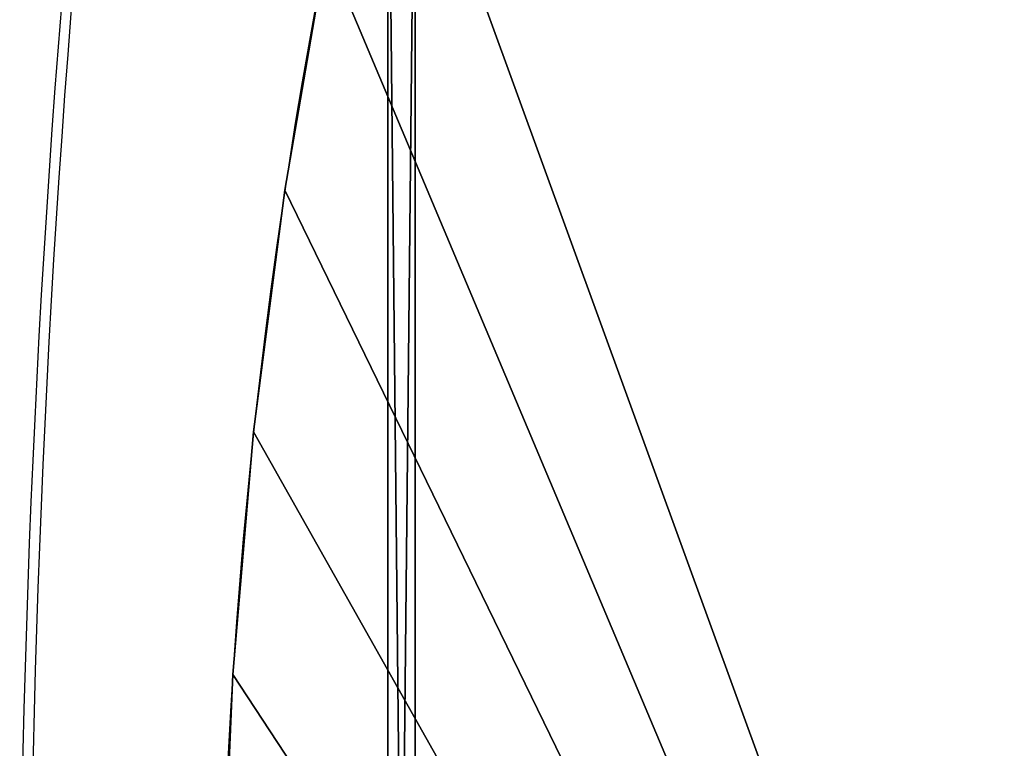
# Model space of a CAD drawing. Units: centimetres. Extents: x -278 to 277, y -204 to 201.
# Drawn here: x -123 to -94, y 8 to 29 of the extents above; entities that cross this region are included whole.
import ezdxf

# ---------------------------------------------------------------- set-up
doc = ezdxf.new("R2010")
doc.units = ezdxf.units.CM
doc.header["$LTSCALE"] = 2.54
doc.layers.get('0').update_dxf_attribs({"true_color": 0xff5454})
doc.layers.add('VP-EQ', color=7, linetype='Continuous', true_color=0x8a3492)

# ---------------------------------------------------------------- blocks, each defined once
blk = doc.blocks.new('Grupuj_69')
at = {"color": 0}
for p, q in [((86.2, 0.8, 23), (0, 0.8, 23)), ((0, 0.8, 6.8), (86.2, 0.8, 6.8)), ((86.2, 0.8, 23), (0, 0.8, 23)), ((0, 0.8, 6.8), (86.2, 0.8, 6.8)), ((86.2, 0, 23), (0, 0, 23)), ((0, 0, 6.8), (86.2, 0, 6.8)), ((0, 0, 6.8), (86.2, 0, 6.8)), ((86.2, 0, 23), (0, 0, 23))]:
    blk.add_line(p, q, dxfattribs=at)
mesh = blk.add_polyface(dxfattribs=at)
corners = [(0, 0.8, 23), (86.2, 0.8, 6.8), (0, 0.8, 6.8), (86.2, 0.8, 23)]
mesh.append_faces([[corners[k] for k in face] for face in [(0, 1, 2), (1, 0, 3)]], dxfattribs={"vtx0": -1, "color": 0})
at = {"color": 28, "true_color": 0x301b02}
mesh = blk.add_polyface(dxfattribs=at)
corners = [(86.2, 0, 23), (0, 0.8, 23), (0, 0, 23), (86.2, 0.8, 23)]
mesh.append_faces([[corners[k] for k in face] for face in [(0, 1, 2), (1, 0, 3)]], dxfattribs={"vtx0": -1, "color": 28})
mesh = blk.add_polyface(dxfattribs=at)
corners = [(86.2, 0.8, 6.8), (0, 0, 6.8), (0, 0.8, 6.8), (86.2, 0, 6.8)]
mesh.append_faces([[corners[k] for k in face] for face in [(0, 1, 2), (1, 0, 3)]], dxfattribs={"vtx0": -1, "color": 28})
at = {"color": 0}
mesh = blk.add_polyface(dxfattribs=at)
corners = [(86.2, 0, 23), (0, 0, 6.8), (86.2, 0, 6.8), (0, 0, 23)]
mesh.append_faces([[corners[k] for k in face] for face in [(0, 1, 2), (1, 0, 3)]], dxfattribs={"vtx0": -1, "color": 0})
blk = doc.blocks.new('Grupuj_21')
at = {"color": 28, "true_color": 0x301b02}
for p, q in [((15.549, 1.828, 0.8), (15.549, 1.828)), ((15.549, 1.828, 0.8), (15.549, 1.828)), ((23.391, 0.915, 0.8), (23.391, 0.915)), ((23.391, 0.915, 0.8), (23.391, 0.915)), ((31.263, 0.305, 0.8), (31.263, 0.305)), ((31.263, 0.305, 0.8), (31.263, 0.305))]:
    blk.add_line(p, q, dxfattribs=at)
for centre in [(43.1, 204.267, 0.8), (43.1, 204.267), (43.1, 204.267, 0.8), (43.1, 204.267), (43.1, 204.267, 0.8), (43.1, 204.267), (43.1, 204.267, 0.8), (43.1, 204.267), (43.1, 204.267, 0.8), (43.1, 204.267), (43.1, 204.267, 0.8), (43.1, 204.267), (43.1, 204.267, 0.8), (43.1, 204.267), (43.1, 204.267, 0.8), (43.1, 204.267), (43.1, 204.267, 0.8), (43.1, 204.267), (43.1, 204.267, 0.8), (43.1, 204.267), (43.1, 204.267, 0.8), (43.1, 204.267)]:
    blk.add_arc(centre, 204.305, 257.82146, 282.17854, dxfattribs=at)
at = {"color": 0}
for centre in [(43.1, 204.267, 0.8), (43.1, 204.267)]:
    blk.add_arc(centre, 204.305, 257.82146, 282.17854, dxfattribs=at)
mesh = blk.add_polyface(dxfattribs=at)
corners = [(7.748, 3.044, 0.8), (0, 32.898, 0.8), (0, 4.56, 0.8), (86.2, 32.898, 0.8), (15.549, 1.828, 0.8), (23.391, 0.915, 0.8), (31.263, 0.305, 0.8), (39.152, 0, 0.8), (47.048, 0, 0.8), (54.937, 0.305, 0.8), (62.809, 0.915, 0.8), (70.651, 1.828, 0.8), (78.452, 3.044, 0.8), (86.2, 4.56, 0.8)]
mesh.append_faces([[corners[k] for k in face] for face in [(0, 1, 2), (3, 12, 13)]], dxfattribs={"vtx0": -1, "color": 0})
mesh.append_faces([[corners[k] for k in face] for face in [(1, 0, 3)]], dxfattribs={"vtx0": -1, "vtx1": -1, "color": 0})
mesh.append_faces([[corners[k] for k in face] for face in [(3, 0, 4), (3, 4, 5), (3, 5, 6), (3, 6, 7), (3, 7, 8), (3, 8, 9), (3, 9, 10), (3, 10, 11), (3, 11, 12)]], dxfattribs={"vtx0": -1, "vtx2": -1, "color": 0})
mesh = blk.add_polyface(dxfattribs=at)
corners = [(86.2, 32.898), (0, 4.56), (0, 32.898), (7.748, 3.044), (15.549, 1.828), (23.391, 0.915), (31.263, 0.305), (39.152, 0), (47.048, 0), (54.937, 0.305), (62.809, 0.915), (70.651, 1.828), (78.452, 3.044), (86.2, 4.56)]
mesh.append_faces([[corners[k] for k in face] for face in [(0, 1, 2), (12, 0, 13)]], dxfattribs={"vtx0": -1, "color": 0})
mesh.append_faces([[corners[k] for k in face] for face in [(1, 0, 3), (3, 0, 4), (4, 0, 5), (5, 0, 6), (6, 0, 7), (7, 0, 8), (8, 0, 9), (9, 0, 10), (10, 0, 11), (11, 0, 12)]], dxfattribs={"vtx0": -1, "vtx1": -1, "color": 0})
at = {"color": 28, "true_color": 0x301b02}
mesh = blk.add_polyface(dxfattribs=at)
corners = [(15.549, 1.828, 0.8), (7.748, 3.044), (15.549, 1.828), (7.748, 3.044, 0.8)]
mesh.append_faces([[corners[k] for k in face] for face in [(0, 1, 2), (1, 0, 3)]], dxfattribs={"vtx0": -1, "color": 28})
mesh = blk.add_polyface(dxfattribs=at)
corners = [(23.391, 0.915, 0.8), (15.549, 1.828), (23.391, 0.915), (15.549, 1.828, 0.8)]
mesh.append_faces([[corners[k] for k in face] for face in [(0, 1, 2), (1, 0, 3)]], dxfattribs={"vtx0": -1, "color": 28})
mesh = blk.add_polyface(dxfattribs=at)
corners = [(31.263, 0.305, 0.8), (23.391, 0.915), (31.263, 0.305), (23.391, 0.915, 0.8)]
mesh.append_faces([[corners[k] for k in face] for face in [(0, 1, 2), (1, 0, 3)]], dxfattribs={"vtx0": -1, "color": 28})
mesh = blk.add_polyface(dxfattribs=at)
corners = [(39.152, 0, 0.8), (31.263, 0.305), (39.152, 0), (31.263, 0.305, 0.8)]
mesh.append_faces([[corners[k] for k in face] for face in [(0, 1, 2), (1, 0, 3)]], dxfattribs={"vtx0": -1, "color": 28})
blk = doc.blocks.new('schodek_1')
at = {"color": 250, "true_color": 0x161b13}
for name, p in [('Grupuj_21', (0, 0, 23)), ('Grupuj_69', (0, 4.851))]:
    blk.add_blockref(name, p, dxfattribs=at)
blk = doc.blocks.new('Grupuj_1')
at = {"color": 0, "rotation": 179.9999999999895}
blk.add_blockref('schodek_1', (87.452, 233.432, -6.8), dxfattribs=at)
blk = doc.blocks.new('Grupuj_16')
at = {"color": 0, "xscale": 0.9036014773124432}
blk.add_blockref('Grupuj_1', (18.957, 10.081, 3.886), dxfattribs=at)
blk = doc.blocks.new('2701_')
at = {"color": 0, "linetype": 'Continuous', "lineweight": 25}
for radius, start, end in [(3773.6, 174.09844, 185.90156), (3770.6, 174.13956, 185.86044)]:
    blk.add_arc((5707.89, 2041.98), radius, start, end, dxfattribs=at)
blk = doc.blocks.new('2701_2D')
at = {"layer": 'VP-EQ', "color": 0, "xscale": 0.1, "yscale": 0.1, "zscale": 0.1}
blk.add_blockref('2701_', (19.867, 19.706), dxfattribs=at)

msp = doc.modelspace()

# ---------------------------------------------------------------- block references
at = {"layer": 'VP-EQ', "color": 0}
msp.add_blockref('2701_2D', (-336.229, -224.567), dxfattribs=at)
at = {"layer": 'VP-EQ', "color": 0, "rotation": 89.99999999998471}
msp.add_blockref('Grupuj_16', (126.523, -59.675), dxfattribs=at)

doc.saveas('drawing.dxf')
